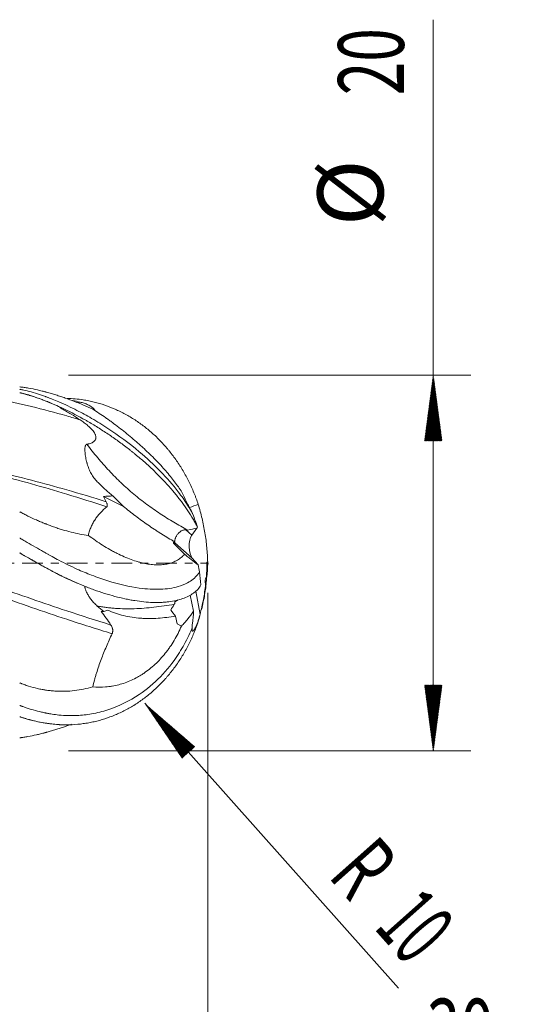
# Model space of a CAD drawing. Units: millimetres. Extents: x -64 to 117, y -62 to 29.
# Drawn here: x 90 to 117, y -23 to 29 of the extents above; entities that cross this region are included whole.
import ezdxf

# ---------------------------------------------------------------- set-up
doc = ezdxf.new("R2010")
doc.units = ezdxf.units.MM
doc.linetypes.add('CENTER', pattern=[47.5, 22, -8.5, 8.5, -8.5])
for name, color, linetype in [('1', 4, 'Continuous'), ('2', 7, 'Continuous'), ('SK2', 7, 'Continuous'), ('SK4', 2, 'CENTER')]:
    doc.layers.add(name, color=color, linetype=linetype)
doc.styles.add('iso_b_vert', font='simplex.shx')
doc.dimstyles.get("Standard").update_dxf_attribs({"dimtxt": 0.18, "dimasz": 0.18, "dimexe": 0.18, "dimexo": 0.0625, "dimgap": 0.09, "dimtad": 1, "dimzin": 0, "dimdsep": 52, "dimtxsty": 'Standard', "dimcen": 0.09, "dimadec": 0, "dimazin": 0, "dimtfac": 1, "dimtdec": 4, "dimtofl": 0, "dimtmove": 0, "dimatfit": 3, "dimfxl": 1, "dimtolj": 1, "dimtzin": 0, "dimarcsym": 0})

# ---------------------------------------------------------------- blocks, each defined once
blk = doc.blocks.new('_U0')
at = {"layer": 'SK2', "lineweight": 13}
for p, q in [((0, -1.5875), (0, -46.234068)), ((100, -1.5875), (100, -46.234068)), ((100, -44.234068), (0, -44.234068))]:
    blk.add_line(p, q, dxfattribs=at)
at = {"layer": 'SK2', "lineweight": 18}
for points in [[(0, -44.234068), (3.499998, -43.773284), (3.500002, -44.694852)], [(100, -44.234068), (96.500002, -44.694852), (96.499998, -43.773284)]]:
    blk.add_solid(points, dxfattribs=at)
at = {"layer": 'SK2', "lineweight": 18, "insert": (47.224734, -43.201435), "char_height": 3.5, "attachment_point": 7, "line_spacing_factor": 1.084337, "style": 'iso_b_vert'}
blk.add_mtext('\\W0.6217;100', dxfattribs=at)
blk = doc.blocks.new('_U1')
at = {"layer": '2', "lineweight": 13}
for p, q in [((70, -1.5875), (70, -29.734068)), ((100, -1.5875), (100, -29.734068)), ((70, -27.734068), (115.641748, -27.734068))]:
    blk.add_line(p, q, dxfattribs=at)
at = {"layer": '2', "lineweight": 18}
for points in [[(70, -27.734068), (73.499998, -27.273284), (73.500002, -28.194852)], [(100, -27.734068), (96.500002, -28.194852), (96.499998, -27.273284)]]:
    blk.add_solid(points, dxfattribs=at)
at = {"layer": '2', "lineweight": 18, "insert": (111.646316, -26.701435), "char_height": 3.5, "attachment_point": 7, "line_spacing_factor": 1.084337, "style": 'iso_b_vert'}
blk.add_mtext('\\W0.6740;30', dxfattribs=at)

msp = doc.modelspace()

# ---------------------------------------------------------------- hatches: boundary and pattern name
at = {"layer": '2', "lineweight": 13}
h = msp.add_hatch(dxfattribs=at)
h.set_pattern_fill('ANSI31', color=256, scale=0.0062, style=0)
h.paths.add_polyline_path([(112, 10), (112.461, 6.5), (111.539, 6.5)])
h = msp.add_hatch(dxfattribs=at)
h.set_pattern_fill('ANSI31', color=256, scale=0.0062, style=0)
h.paths.add_polyline_path([(112, -10), (111.539, -6.5), (112.461, -6.5)])
at = {"layer": 'SK2', "lineweight": 13}
h = msp.add_hatch(dxfattribs=at)
h.set_pattern_fill('ANSI31', color=256, scale=0.0062, style=0)
h.paths.add_polyline_path([(96.648, -7.47), (99.319, -9.779), (98.63, -10.391)])

# ---------------------------------------------------------------- linework, layer by layer
at = {"layer": '1', "lineweight": 18}
for p, q in [((95.516, 3.016), (94.453, 3.547)), ((99.428, 1.854), (99.155, 1.478)), ((98.183, 1.051), (98.157, 1.179)), ((98.183, 1.051), (98.768, 0.466)), ((99.181, 0.253), (99.489, -0.1)), ((99.999, 0.042), (99.96, 0.043)), ((99.999, -0.041), (99.979, -0.042)), ((99.889, -1.136), (99.884, -1.119)), ((99.064, -1.715), (99.253, -2.562)), ((98.369, -3.232), (98.288, -2.822)), ((98.369, -3.232), (98.604, -3.361))]:
    msp.add_line(p, q, dxfattribs=at)
at = {"layer": '1', "lineweight": 13}
for p, q in [((98.837, 1.759), (99.155, 1.478)), ((99.181, 0.253), (98.257, 1.067)), ((99.373, -1.499), (99.592, -2.735)), ((99.895, -1.113), (99.884, -1.119)), ((98.427, -1.965), (98.257, -2.063))]:
    msp.add_line(p, q, dxfattribs=at)
at = {"layer": '1', "lineweight": 18}
for centre, major_axis, ratio, start_param, end_param in [((99.315, 0.878), (0.005, -0.699), 0.436777, -2.606588, -0.46856), ((100.568, -0.802), (0.624, 0.443), 0.729272, 2.238851, 2.891535)]:
    msp.add_ellipse(centre, major_axis=major_axis, ratio=ratio, start_param=start_param, end_param=end_param, dxfattribs=at)
at = {"layer": '1', "lineweight": 13}
for points, knots in [([(93.213, 7.621), (92.975, 7.694), (91.488, 8.139), (88.75, 8.797), (85, 9.292), (81.25, 9.347), (78.17, 9.039), (76.341, 8.704), (75.761, 8.584)], [0, 0, 0, 0, 0.040841, 0.255721, 0.4706, 0.68548, 0.90036, 1, 1, 1, 1]), ([(93.577, 6.324), (93.764, 6.08), (93.954, 5.84), (94.346, 5.371), (94.547, 5.141), (94.858, 4.805), (94.964, 4.695), (95.125, 4.532), (95.179, 4.478), (95.288, 4.371), (95.453, 4.212), (95.619, 4.059), (95.843, 3.86), (95.955, 3.763), (96.296, 3.478), (96.526, 3.296), (96.993, 2.95), (97.229, 2.784), (97.708, 2.467), (97.951, 2.317), (98.441, 2.027), (98.689, 1.889), (98.938, 1.756)], [0, 0, 0, 0, 0.125, 0.125, 0.25, 0.25, 0.3125, 0.3125, 0.34375, 0.34375, 0.375, 0.4375, 0.4375, 0.5, 0.5, 0.625, 0.625, 0.75, 0.75, 0.875, 0.875, 1, 1, 1, 1]), ([(85.111, 5.594), (86.324, 5.391), (88.787, 4.896), (91.95, 4.068), (93.9, 3.483), (94.601, 3.266)], [0, 0, 0, 0, 0.383453, 0.778636, 1, 1, 1, 1]), ([(70, 4.868), (72.5, 4.293), (76.25, 3.192), (81.25, 1.471), (85, 0.108), (88.75, -1.257), (92.034, -2.403), (94.068, -3.059), (94.852, -3.302)], [0, 0, 0, 0, 0.301787, 0.452681, 0.603574, 0.754468, 0.905361, 1, 1, 1, 1]), ([(94.629, 2.992), (93.919, 3.225), (91.96, 3.846), (89.291, 4.598), (87.331, 5.058), (86.622, 5.211)], [0, 0, 0, 0, 0.265894, 0.734251, 1, 1, 1, 1]), ([(94.915, -3.764), (94.11, -3.52), (92.055, -2.866), (88.75, -1.71), (85, -0.322), (81.25, 1.084), (76.25, 2.888), (72.5, 4.073), (70, 4.709)], [0, 0, 0, 0, 0.096935, 0.247446, 0.397957, 0.548467, 0.698978, 1, 1, 1, 1]), ([(98.222, -2.199), (98.04, -2.231), (97.858, -2.261), (97.498, -2.313), (97.319, -2.336), (96.965, -2.375), (96.789, -2.392), (96.44, -2.418), (96.268, -2.427), (95.925, -2.438), (95.756, -2.439), (95.419, -2.433), (95.252, -2.426), (95.005, -2.408), (94.881, -2.397), (94.759, -2.384), (94.678, -2.374), (94.637, -2.369), (94.517, -2.354), (94.437, -2.342), (94.279, -2.317), (94.201, -2.304), (94.124, -2.29)], [0, 0, 0, 0, 0.125, 0.125, 0.25, 0.25, 0.375, 0.375, 0.5, 0.5, 0.625, 0.625, 0.75, 0.75, 0.8125, 0.84375, 0.84375, 0.875, 0.875, 0.9375, 0.9375, 1, 1, 1, 1])]:
    msp.add_open_spline(points, degree=3, knots=knots, dxfattribs=at)
at = {"layer": '1', "lineweight": 18}
for points, knots in [([(90, 9.377), (90.02, 9.375), (90.039, 9.373), (90.078, 9.368), (90.098, 9.366), (90.156, 9.359), (90.195, 9.354), (90.313, 9.337), (90.391, 9.325), (90.628, 9.284), (90.787, 9.252), (90.987, 9.207), (91.027, 9.197), (91.108, 9.178), (91.168, 9.163), (91.229, 9.148), (91.269, 9.138), (91.289, 9.133), (91.33, 9.122), (91.35, 9.117), (91.373, 9.11), (91.375, 9.109), (91.379, 9.108), (91.382, 9.108), (91.384, 9.107), (91.391, 9.105), (91.406, 9.102), (91.421, 9.098), (91.472, 9.084), (91.512, 9.073), (91.594, 9.049), (91.635, 9.038), (91.758, 9.001), (91.84, 8.976), (91.964, 8.937), (92.005, 8.924), (92.088, 8.897), (92.13, 8.884), (92.254, 8.842), (92.337, 8.814), (92.584, 8.727), (92.748, 8.666), (93.239, 8.476), (93.562, 8.339), (93.884, 8.193)], [0, 0, 0, 0, 0.015625, 0.015625, 0.03125, 0.03125, 0.0625, 0.0625, 0.125, 0.125, 0.25, 0.25, 0.28125, 0.28125, 0.3125, 0.328125, 0.328125, 0.34375, 0.34375, 0.359375, 0.359375, 0.361328, 0.361328, 0.362305, 0.363281, 0.363281, 0.367188, 0.375, 0.375, 0.40625, 0.40625, 0.4375, 0.4375, 0.5, 0.5, 0.53125, 0.53125, 0.5625, 0.5625, 0.625, 0.625, 0.75, 0.75, 1, 1, 1, 1]), ([(90, 9.251), (90.006, 9.25), (90.024, 9.246), (90.059, 9.239), (90.107, 9.229), (90.183, 9.214), (90.539, 9.135), (90.941, 9.016), (91.318, 8.883), (91.428, 8.843), (91.474, 8.826), (91.501, 8.816), (91.508, 8.814), (91.535, 8.803), (91.607, 8.776), (91.799, 8.7), (92.291, 8.496), (92.995, 8.163), (93.862, 7.69), (94.993, 6.992), (96.252, 6.058), (97.498, 4.902), (98.341, 3.939), (98.885, 3.17), (99.124, 2.769), (99.212, 2.607)], [0, 0, 0, 0, 0.001698, 0.004879, 0.009341, 0.014607, 0.025322, 0.105068, 0.123939, 0.129528, 0.135463, 0.136601, 0.136967, 0.13734, 0.144171, 0.156747, 0.190169, 0.280344, 0.355455, 0.440429, 0.614643, 0.744591, 0.869429, 0.947873, 1, 1, 1, 1]), ([(92.091, 8.322), (91.917, 8.403), (91.742, 8.479), (91.394, 8.623), (91.22, 8.691), (90.872, 8.817), (90.698, 8.875), (90.437, 8.954), (90.35, 8.979), (90.219, 9.014), (90.175, 9.025), (90.087, 9.047), (90.044, 9.058), (90, 9.068)], [0, 0, 0, 0, 0.25, 0.25, 0.5, 0.5, 0.75, 0.75, 0.875, 0.875, 0.9375, 0.9375, 1, 1, 1, 1]), ([(90, 9.068), (90.006, 9.067), (90.025, 9.062), (90.06, 9.053), (90.109, 9.042), (90.187, 9.022), (90.553, 8.926), (90.968, 8.788), (91.358, 8.636), (91.472, 8.591), (91.52, 8.571), (91.547, 8.56), (91.554, 8.557), (91.584, 8.545), (91.66, 8.513), (91.86, 8.428), (92.032, 8.352), (92.155, 8.295)], [0, 0, 0, 0, 0.008979, 0.025804, 0.049398, 0.077247, 0.133906, 0.555619, 0.655415, 0.684967, 0.716356, 0.72237, 0.724305, 0.726278, 0.762403, 0.828908, 1, 1, 1, 1]), ([(99.496, 3.123), (99.461, 3.228), (99.425, 3.332), (99.367, 3.488), (99.347, 3.539), (99.307, 3.642), (99.286, 3.693), (99.181, 3.948), (99.091, 4.146), (98.898, 4.534), (98.796, 4.723), (98.578, 5.091), (98.464, 5.271), (98.222, 5.621), (98.094, 5.791), (97.927, 5.998), (97.893, 6.039), (97.825, 6.12), (97.722, 6.241), (97.616, 6.357), (97.402, 6.585), (97.254, 6.73), (96.95, 7.007), (96.793, 7.138), (96.471, 7.388), (96.305, 7.506), (96.05, 7.672), (95.964, 7.726), (95.789, 7.83), (95.701, 7.88), (95.435, 8.024), (95.256, 8.111), (94.893, 8.27), (94.709, 8.342), (94.336, 8.468), (94.148, 8.524), (93.862, 8.594), (93.718, 8.626), (93.573, 8.654), (93.475, 8.671), (93.427, 8.679), (93.091, 8.731), (92.804, 8.757), (92.517, 8.764)], [0, 0, 0, 0, 0.032322, 0.032322, 0.048483, 0.048483, 0.064644, 0.064644, 0.129289, 0.129289, 0.193933, 0.193933, 0.258578, 0.258578, 0.323222, 0.323222, 0.339383, 0.339383, 0.355544, 0.387866, 0.387866, 0.452511, 0.452511, 0.517155, 0.517155, 0.581799, 0.581799, 0.614122, 0.614122, 0.646444, 0.646444, 0.711088, 0.711088, 0.775733, 0.775733, 0.840377, 0.840377, 0.872699, 0.88886, 0.88886, 0.905021, 0.905021, 1, 1, 1, 1]), ([(93.213, 8.567), (93.285, 8.55), (93.357, 8.529), (93.462, 8.493), (93.496, 8.481), (93.565, 8.453), (93.598, 8.438), (93.664, 8.407), (93.696, 8.39), (93.759, 8.354), (93.789, 8.334), (93.833, 8.303), (93.847, 8.292), (93.875, 8.269), (93.889, 8.257), (93.929, 8.22), (93.953, 8.193), (93.985, 8.149), (93.995, 8.134), (94.005, 8.117), (94.006, 8.116), (94.006, 8.115)], [0, 0, 0, 0, 0.23435, 0.23435, 0.351525, 0.351525, 0.4687, 0.4687, 0.585875, 0.585875, 0.703049, 0.703049, 0.761637, 0.761637, 0.820224, 0.820224, 0.937399, 0.937399, 0.995987, 0.995987, 1, 1, 1, 1]), ([(92.244, 8.213), (92.231, 8.221), (92.218, 8.229), (92.191, 8.246), (92.179, 8.255), (92.141, 8.283), (92.116, 8.302), (92.091, 8.322)], [0, 0, 0, 0, 0.25, 0.25, 0.5, 0.5, 1, 1, 1, 1]), ([(99.458, 1.903), (99.422, 1.974), (99.385, 2.047), (99.306, 2.192), (99.265, 2.265), (99.138, 2.484), (99.047, 2.63), (98.852, 2.924), (98.749, 3.072), (98.53, 3.367), (98.415, 3.515), (98.233, 3.738), (98.14, 3.85), (98.043, 3.962), (97.978, 4.036), (97.945, 4.074), (97.777, 4.26), (97.639, 4.408), (97.354, 4.701), (97.207, 4.846), (96.904, 5.133), (96.749, 5.275), (96.429, 5.556), (96.264, 5.695), (96.053, 5.868), (96.01, 5.902), (95.925, 5.97), (95.882, 6.005), (95.752, 6.107), (95.665, 6.174), (95.401, 6.373), (95.224, 6.503), (94.864, 6.756), (94.682, 6.879), (94.313, 7.119), (94.127, 7.236), (93.843, 7.407), (93.701, 7.491), (93.557, 7.574), (93.461, 7.628), (93.413, 7.656), (92.979, 7.897), (92.593, 8.094), (92.205, 8.273)], [0, 0, 0, 0, 0.03125, 0.03125, 0.0625, 0.0625, 0.125, 0.125, 0.1875, 0.1875, 0.25, 0.25, 0.28125, 0.296875, 0.296875, 0.3125, 0.3125, 0.375, 0.375, 0.4375, 0.4375, 0.5, 0.5, 0.5625, 0.5625, 0.578125, 0.578125, 0.59375, 0.59375, 0.625, 0.625, 0.6875, 0.6875, 0.75, 0.75, 0.8125, 0.8125, 0.84375, 0.859375, 0.859375, 0.875, 0.875, 1, 1, 1, 1]), ([(92.244, 8.213), (92.326, 8.167), (92.408, 8.121), (92.57, 8.025), (92.651, 7.976), (92.893, 7.827), (93.053, 7.725), (93.213, 7.621)], [0, 0, 0, 0, 0.25, 0.25, 0.5, 0.5, 1, 1, 1, 1]), ([(93.884, 8.193), (94.112, 8.049), (94.343, 7.895), (94.635, 7.691), (94.693, 7.65), (94.81, 7.566), (94.869, 7.523), (95.045, 7.394), (95.161, 7.307), (95.506, 7.041), (95.733, 6.859), (96.068, 6.576), (96.178, 6.481), (96.343, 6.336), (96.397, 6.287), (96.506, 6.188), (96.56, 6.139), (96.719, 5.991), (96.823, 5.893), (97.025, 5.695), (97.223, 5.498), (97.41, 5.3), (97.593, 5.103), (97.682, 5.004), (97.94, 4.707), (98.097, 4.514), (98.382, 4.139), (98.51, 3.956), (98.624, 3.778)], [0, 0, 0, 0, 0.125, 0.125, 0.15625, 0.15625, 0.1875, 0.1875, 0.25, 0.25, 0.375, 0.375, 0.4375, 0.4375, 0.46875, 0.46875, 0.5, 0.5, 0.5625, 0.5625, 0.625, 0.6875, 0.6875, 0.75, 0.75, 0.875, 0.875, 1, 1, 1, 1]), ([(93.213, 7.621), (93.285, 7.573), (93.357, 7.524), (93.462, 7.447), (93.496, 7.421), (93.565, 7.367), (93.598, 7.339), (93.664, 7.283), (93.696, 7.254), (93.759, 7.194), (93.789, 7.164), (93.833, 7.116), (93.847, 7.1), (93.875, 7.068), (93.889, 7.051), (93.929, 7), (93.953, 6.965), (93.985, 6.911), (93.995, 6.892), (94.013, 6.855), (94.021, 6.836), (94.035, 6.798), (94.041, 6.779), (94.047, 6.75), (94.049, 6.741), (94.051, 6.721), (94.054, 6.692), (94.053, 6.664), (94.049, 6.637), (94.047, 6.628), (94.043, 6.61), (94.035, 6.584), (94.023, 6.56), (94.009, 6.537), (94.003, 6.529), (93.993, 6.515), (93.987, 6.508), (93.969, 6.488), (93.956, 6.476), (93.928, 6.453), (93.913, 6.442), (93.866, 6.413), (93.833, 6.397), (93.764, 6.369), (93.728, 6.357), (93.672, 6.343), (93.653, 6.339), (93.615, 6.331), (93.596, 6.327), (93.577, 6.324)], [0, 0, 0, 0, 0.125, 0.125, 0.1875, 0.1875, 0.25, 0.25, 0.3125, 0.3125, 0.375, 0.375, 0.40625, 0.40625, 0.4375, 0.4375, 0.5, 0.5, 0.53125, 0.53125, 0.5625, 0.5625, 0.59375, 0.59375, 0.609375, 0.609375, 0.625, 0.65625, 0.65625, 0.671875, 0.671875, 0.6875, 0.71875, 0.71875, 0.734375, 0.734375, 0.75, 0.75, 0.78125, 0.78125, 0.8125, 0.8125, 0.875, 0.875, 0.9375, 0.9375, 0.96875, 0.96875, 1, 1, 1, 1]), ([(94.124, 4.33), (94.06, 4.394), (94.001, 4.462), (93.894, 4.607), (93.845, 4.683), (93.757, 4.844), (93.718, 4.927), (93.649, 5.098), (93.619, 5.185), (93.586, 5.297), (93.58, 5.32), (93.567, 5.365), (93.562, 5.388), (93.545, 5.457), (93.534, 5.503), (93.516, 5.595), (93.508, 5.641), (93.493, 5.734), (93.487, 5.78), (93.479, 5.85), (93.477, 5.873), (93.473, 5.92), (93.471, 5.944), (93.469, 5.99), (93.468, 6.013), (93.468, 6.06), (93.468, 6.083), (93.471, 6.129), (93.473, 6.151), (93.478, 6.185), (93.48, 6.196), (93.485, 6.218), (93.488, 6.228), (93.496, 6.249), (93.5, 6.259), (93.51, 6.278), (93.516, 6.287), (93.527, 6.298), (93.53, 6.302), (93.539, 6.308), (93.543, 6.311), (93.552, 6.316), (93.557, 6.318), (93.567, 6.322), (93.572, 6.323), (93.577, 6.324)], [0, 0, 0, 0, 0.125, 0.125, 0.25, 0.25, 0.375, 0.375, 0.5, 0.5, 0.53125, 0.53125, 0.5625, 0.5625, 0.625, 0.625, 0.6875, 0.6875, 0.75, 0.75, 0.78125, 0.78125, 0.8125, 0.8125, 0.84375, 0.84375, 0.875, 0.875, 0.90625, 0.90625, 0.921875, 0.921875, 0.9375, 0.9375, 0.953125, 0.953125, 0.96875, 0.96875, 0.976562, 0.976562, 0.984375, 0.984375, 0.992187, 0.992187, 1, 1, 1, 1]), ([(94.124, 4.33), (94.257, 4.197), (94.393, 4.067), (94.668, 3.813), (94.808, 3.69), (94.951, 3.568)], [0, 0, 0, 0, 0.5, 0.5, 1, 1, 1, 1]), ([(98.624, 3.778), (98.72, 3.58), (98.817, 3.383), (99.004, 3.01), (99.094, 2.835), (99.185, 2.66)], [0, 0, 0, 0, 0.523937, 0.523937, 1, 1, 1, 1]), ([(94.601, 3.266), (94.614, 3.238), (94.626, 3.211), (94.641, 3.171), (94.645, 3.158), (94.652, 3.132), (94.655, 3.119), (94.659, 3.095), (94.66, 3.083), (94.66, 3.066), (94.659, 3.06), (94.658, 3.05), (94.657, 3.044), (94.652, 3.02), (94.643, 3.004), (94.629, 2.992)], [0, 0, 0, 0, 0.25, 0.25, 0.375, 0.375, 0.5, 0.5, 0.625, 0.625, 0.6875, 0.6875, 0.75, 0.75, 1, 1, 1, 1]), ([(90, 2.727), (90.018, 2.718), (90.037, 2.708), (90.073, 2.689), (90.091, 2.679), (90.146, 2.65), (90.183, 2.631), (90.293, 2.575), (90.366, 2.538), (90.588, 2.429), (90.737, 2.359), (90.962, 2.258), (91.037, 2.226), (91.151, 2.178), (91.189, 2.162), (91.265, 2.13), (91.303, 2.114), (91.351, 2.096), (91.36, 2.092), (91.372, 2.087), (91.375, 2.087), (91.379, 2.085), (91.382, 2.084), (91.389, 2.081), (91.413, 2.071), (91.436, 2.061), (91.494, 2.039), (91.532, 2.024), (91.648, 1.981), (91.725, 1.953), (91.841, 1.912), (91.88, 1.898), (91.958, 1.871), (91.997, 1.858), (92.115, 1.82), (92.193, 1.795), (92.426, 1.725), (92.581, 1.682), (93.043, 1.568), (93.349, 1.51), (93.652, 1.472)], [0, 0, 0, 0, 0.015625, 0.015625, 0.03125, 0.03125, 0.0625, 0.0625, 0.125, 0.125, 0.25, 0.25, 0.3125, 0.3125, 0.34375, 0.34375, 0.375, 0.375, 0.382812, 0.382812, 0.384766, 0.384766, 0.386719, 0.386719, 0.390625, 0.40625, 0.40625, 0.4375, 0.4375, 0.5, 0.5, 0.53125, 0.53125, 0.5625, 0.5625, 0.625, 0.625, 0.75, 0.75, 1, 1, 1, 1]), ([(94.629, 2.992), (94.516, 2.894), (94.408, 2.792), (94.256, 2.628), (94.207, 2.572), (94.136, 2.484), (94.113, 2.455), (94.068, 2.394), (94.046, 2.364), (93.982, 2.271), (93.942, 2.206), (93.867, 2.073), (93.832, 2.005), (93.784, 1.897), (93.769, 1.861), (93.74, 1.786), (93.727, 1.748), (93.69, 1.633), (93.669, 1.554), (93.652, 1.472)], [0, 0, 0, 0, 0.25, 0.25, 0.375, 0.375, 0.4375, 0.4375, 0.5, 0.5, 0.625, 0.625, 0.75, 0.75, 0.8125, 0.8125, 0.875, 0.875, 1, 1, 1, 1]), ([(95.516, 3.016), (95.728, 2.84), (95.942, 2.67), (96.375, 2.341), (96.594, 2.182), (96.925, 1.953), (97.036, 1.878), (97.204, 1.767), (97.26, 1.731), (97.372, 1.658), (97.428, 1.623), (97.708, 1.445), (97.933, 1.31), (98.157, 1.179)], [0, 0, 0, 0, 0.25, 0.25, 0.5, 0.5, 0.625, 0.625, 0.6875, 0.6875, 0.75, 0.75, 1, 1, 1, 1]), ([(99.999, 0.042), (99.992, 0.304), (99.977, 0.564), (99.929, 1.083), (99.896, 1.342), (99.832, 1.729), (99.809, 1.857), (99.758, 2.113), (99.731, 2.241), (99.641, 2.621), (99.573, 2.873), (99.496, 3.123)], [0, 0, 0, 0, 0.25, 0.25, 0.5, 0.5, 0.625, 0.625, 0.75, 0.75, 1, 1, 1, 1]), ([(98.257, 1.067), (98.255, 1.07), (98.254, 1.073), (98.251, 1.081), (98.249, 1.085), (98.246, 1.099), (98.244, 1.11), (98.241, 1.135), (98.241, 1.149), (98.243, 1.18), (98.244, 1.196), (98.25, 1.231), (98.255, 1.249), (98.263, 1.277), (98.266, 1.287), (98.272, 1.306), (98.276, 1.316), (98.288, 1.346), (98.296, 1.366), (98.312, 1.397), (98.317, 1.407), (98.329, 1.428), (98.335, 1.438), (98.366, 1.49), (98.396, 1.531), (98.439, 1.579), (98.447, 1.589), (98.466, 1.607), (98.475, 1.616), (98.503, 1.643), (98.523, 1.659), (98.555, 1.682), (98.565, 1.689), (98.587, 1.703), (98.599, 1.71), (98.633, 1.728), (98.657, 1.738), (98.694, 1.75), (98.707, 1.753), (98.733, 1.758), (98.746, 1.76), (98.772, 1.762), (98.785, 1.763), (98.811, 1.762), (98.824, 1.761), (98.837, 1.759)], [0, 0, 0, 0, 0.03125, 0.03125, 0.0625, 0.0625, 0.125, 0.125, 0.1875, 0.1875, 0.25, 0.25, 0.3125, 0.3125, 0.34375, 0.34375, 0.375, 0.375, 0.4375, 0.4375, 0.46875, 0.46875, 0.5, 0.5, 0.625, 0.625, 0.65625, 0.65625, 0.6875, 0.6875, 0.75, 0.75, 0.78125, 0.78125, 0.8125, 0.8125, 0.875, 0.875, 0.90625, 0.90625, 0.9375, 0.9375, 0.96875, 0.96875, 1, 1, 1, 1]), ([(98.938, 1.756), (98.93, 1.754), (98.921, 1.753), (98.904, 1.753), (98.896, 1.753), (98.87, 1.755), (98.853, 1.756), (98.837, 1.759)], [0, 0, 0, 0, 0.25, 0.25, 0.5, 0.5, 1, 1, 1, 1]), ([(90, 1.327), (90.006, 1.323), (90.024, 1.313), (90.059, 1.293), (90.107, 1.265), (90.183, 1.221), (90.539, 1.015), (90.941, 0.783), (91.318, 0.57), (91.428, 0.509), (91.474, 0.483), (91.501, 0.468), (91.508, 0.464), (91.535, 0.448), (91.607, 0.407), (91.799, 0.3), (92.291, 0.034), (92.995, -0.309), (93.862, -0.671), (94.993, -1.068), (96.252, -1.359), (97.498, -1.432), (98.341, -1.309), (99.005, -1.044), (99.365, -0.759), (99.537, -0.525), (99.568, -0.478)], [0, 0, 0, 0, 0.00157, 0.004512, 0.008638, 0.013508, 0.023415, 0.097159, 0.114609, 0.119777, 0.125266, 0.126318, 0.126656, 0.127001, 0.133318, 0.144947, 0.175854, 0.25924, 0.328697, 0.407274, 0.568374, 0.68854, 0.80398, 0.876519, 0.976521, 1, 1, 1, 1]), ([(93.652, 1.472), (93.777, 1.377), (93.903, 1.286), (94.155, 1.11), (94.282, 1.026), (94.537, 0.865), (94.665, 0.788), (94.826, 0.696), (94.859, 0.678), (94.923, 0.643), (95.019, 0.591), (95.115, 0.541), (95.306, 0.445), (95.432, 0.386), (95.682, 0.278), (95.93, 0.179), (96.173, 0.1), (96.323, 0.057), (96.353, 0.049), (96.413, 0.033), (96.443, 0.025), (96.533, 0.003), (96.591, -0.01), (96.766, -0.046), (96.879, -0.064), (97.099, -0.089), (97.313, -0.104), (97.515, -0.096), (97.662, -0.081), (97.71, -0.075), (97.805, -0.06), (97.852, -0.051), (97.987, -0.019), (98.073, 0.007), (98.236, 0.07), (98.313, 0.107), (98.459, 0.192), (98.527, 0.239), (98.607, 0.305), (98.622, 0.319), (98.653, 0.347), (98.668, 0.361), (98.713, 0.404), (98.741, 0.435), (98.768, 0.466)], [0, 0, 0, 0, 0.0625, 0.0625, 0.125, 0.125, 0.1875, 0.1875, 0.203125, 0.203125, 0.21875, 0.25, 0.25, 0.3125, 0.3125, 0.375, 0.4375, 0.4375, 0.453125, 0.453125, 0.46875, 0.46875, 0.5, 0.5, 0.5625, 0.5625, 0.625, 0.6875, 0.6875, 0.71875, 0.71875, 0.75, 0.75, 0.8125, 0.8125, 0.875, 0.875, 0.9375, 0.9375, 0.953125, 0.953125, 0.96875, 0.96875, 1, 1, 1, 1]), ([(98.257, 1.067), (98.258, 1.065), (98.258, 1.064), (98.258, 1.062), (98.258, 1.062), (98.256, 1.062), (98.253, 1.063), (98.246, 1.067), (98.242, 1.07), (98.233, 1.076), (98.228, 1.08), (98.222, 1.084)], [0, 0, 0, 0, 0.125, 0.125, 0.25, 0.25, 0.5, 0.5, 0.75, 0.75, 1, 1, 1, 1]), ([(92.091, -0.628), (91.917, -0.536), (91.743, -0.443), (91.394, -0.253), (91.22, -0.157), (90.872, 0.038), (90.698, 0.136), (90.437, 0.286), (90.35, 0.336), (90.219, 0.411), (90.175, 0.436), (90.087, 0.487), (90.044, 0.512), (90, 0.537)], [0, 0, 0, 0, 0.25, 0.25, 0.5, 0.5, 0.75, 0.75, 0.875, 0.875, 0.9375, 0.9375, 1, 1, 1, 1]), ([(90, 0.537), (90.006, 0.533), (90.025, 0.523), (90.06, 0.502), (90.109, 0.474), (90.187, 0.429), (90.553, 0.219), (90.968, -0.017), (91.358, -0.233), (91.472, -0.296), (91.52, -0.322), (91.547, -0.337), (91.554, -0.341), (91.584, -0.357), (91.66, -0.398), (91.86, -0.505), (92.032, -0.593), (92.155, -0.654)], [0, 0, 0, 0, 0.008978, 0.025803, 0.049395, 0.077243, 0.133899, 0.555589, 0.655379, 0.68493, 0.716317, 0.722331, 0.724265, 0.726238, 0.762361, 0.828862, 1, 1, 1, 1]), ([(98.768, 0.466), (98.833, 0.414), (98.896, 0.363), (99.021, 0.264), (99.082, 0.215), (99.202, 0.121), (99.261, 0.075), (99.377, -0.014), (99.434, -0.058), (99.489, -0.1)], [0, 0, 0, 0, 0.25, 0.25, 0.5, 0.5, 0.75, 0.75, 1, 1, 1, 1]), ([(92.244, -0.698), (92.231, -0.691), (92.218, -0.685), (92.191, -0.672), (92.179, -0.667), (92.141, -0.649), (92.116, -0.638), (92.091, -0.628)], [0, 0, 0, 0, 0.25, 0.25, 0.5, 0.5, 1, 1, 1, 1]), ([(99.478, -1.406), (99.442, -1.441), (99.405, -1.475), (99.347, -1.524), (99.327, -1.54), (99.286, -1.571), (99.265, -1.587), (99.16, -1.661), (99.069, -1.716), (98.876, -1.814), (98.773, -1.857), (98.555, -1.934), (98.44, -1.968), (98.197, -2.024), (98.07, -2.046), (97.903, -2.068), (97.869, -2.072), (97.801, -2.079), (97.698, -2.089), (97.592, -2.095), (97.378, -2.104), (97.231, -2.105), (96.927, -2.095), (96.771, -2.084), (96.45, -2.052), (96.285, -2.031), (96.073, -1.997), (96.03, -1.99), (95.944, -1.975), (95.901, -1.967), (95.771, -1.942), (95.683, -1.925), (95.419, -1.868), (95.24, -1.824), (94.878, -1.728), (94.695, -1.675), (94.325, -1.558), (94.137, -1.494), (93.853, -1.391), (93.709, -1.338), (93.565, -1.281), (93.468, -1.243), (93.42, -1.224), (92.984, -1.046), (92.595, -0.87), (92.205, -0.678)], [0, 0, 0, 0, 0.03125, 0.03125, 0.046875, 0.046875, 0.0625, 0.0625, 0.125, 0.125, 0.1875, 0.1875, 0.25, 0.25, 0.3125, 0.3125, 0.328125, 0.328125, 0.34375, 0.375, 0.375, 0.4375, 0.4375, 0.5, 0.5, 0.5625, 0.5625, 0.578125, 0.578125, 0.59375, 0.59375, 0.625, 0.625, 0.6875, 0.6875, 0.75, 0.75, 0.8125, 0.8125, 0.84375, 0.859375, 0.859375, 0.875, 0.875, 1, 1, 1, 1]), ([(92.244, -0.698), (92.326, -0.738), (92.408, -0.777), (92.57, -0.854), (92.651, -0.891), (92.827, -0.972), (92.922, -1.014), (93.017, -1.055)], [0, 0, 0, 0, 0.313892, 0.313892, 0.627784, 0.627784, 1, 1, 1, 1]), ([(99.928, -0.72), (99.93, -0.732), (99.932, -0.746), (99.935, -0.777), (99.936, -0.793), (99.936, -0.819), (99.936, -0.828), (99.936, -0.846), (99.936, -0.855), (99.934, -0.882), (99.933, -0.9), (99.929, -0.936), (99.926, -0.953), (99.921, -0.987), (99.918, -1.004), (99.909, -1.053), (99.902, -1.083), (99.895, -1.113)], [0, 0, 0, 0, 0.125, 0.125, 0.25, 0.25, 0.3125, 0.3125, 0.375, 0.375, 0.5, 0.5, 0.625, 0.625, 0.75, 0.75, 1, 1, 1, 1]), ([(94.124, -2.29), (94.06, -2.235), (94.001, -2.179), (93.894, -2.065), (93.845, -2.007), (93.757, -1.891), (93.718, -1.834), (93.649, -1.723), (93.619, -1.67), (93.586, -1.607), (93.58, -1.594), (93.567, -1.569), (93.562, -1.557), (93.545, -1.521), (93.534, -1.498), (93.516, -1.454), (93.508, -1.433), (93.493, -1.393), (93.487, -1.374), (93.479, -1.347), (93.477, -1.339), (93.473, -1.322), (93.471, -1.314), (93.469, -1.299), (93.468, -1.292), (93.468, -1.279), (93.468, -1.273), (93.471, -1.261), (93.473, -1.256), (93.478, -1.25), (93.48, -1.249), (93.482, -1.247)], [0, 0, 0, 0, 0.13572, 0.13572, 0.271439, 0.271439, 0.407159, 0.407159, 0.542879, 0.542879, 0.576809, 0.576809, 0.610738, 0.610738, 0.678598, 0.678598, 0.746458, 0.746458, 0.814318, 0.814318, 0.848248, 0.848248, 0.882178, 0.882178, 0.916108, 0.916108, 0.950038, 0.950038, 0.983968, 0.983968, 1, 1, 1, 1]), ([(99.592, -2.735), (99.66, -2.472), (99.719, -2.208), (99.794, -1.807), (99.816, -1.673), (99.856, -1.405), (99.874, -1.271), (99.889, -1.136)], [0, 0, 0, 0, 0.5, 0.5, 0.75, 0.75, 1, 1, 1, 1]), ([(99.924, -1.094), (99.904, -1.262), (99.881, -1.428), (99.833, -1.724), (99.81, -1.852), (99.759, -2.107), (99.731, -2.234), (99.693, -2.397), (99.684, -2.433), (99.675, -2.469)], [0, 0, 0, 0, 0.36163, 0.36163, 0.640989, 0.640989, 0.920347, 0.920347, 1, 1, 1, 1]), ([(98.257, -2.063), (98.258, -2.07), (98.258, -2.077), (98.258, -2.09), (98.258, -2.097), (98.256, -2.109), (98.255, -2.115), (98.253, -2.127), (98.251, -2.133), (98.246, -2.15), (98.242, -2.16), (98.233, -2.18), (98.228, -2.19), (98.222, -2.199)], [0, 0, 0, 0, 0.125, 0.125, 0.25, 0.25, 0.375, 0.375, 0.5, 0.5, 0.75, 0.75, 1, 1, 1, 1]), ([(94.33, -2.583), (94.423, -2.695), (94.514, -2.81), (94.688, -3.049), (94.772, -3.172), (94.852, -3.302)], [0, 0, 0, 0, 0.5, 0.5, 1, 1, 1, 1]), ([(94.664, -2.503), (94.946, -2.628), (95.235, -2.725), (95.824, -2.869), (96.125, -2.916), (96.508, -2.945), (96.585, -2.95), (96.7, -2.954), (96.739, -2.955), (96.817, -2.957), (96.855, -2.957), (97.049, -2.958), (97.204, -2.952), (97.668, -2.92), (97.978, -2.879), (98.288, -2.822)], [0, 0, 0, 0, 0.25, 0.25, 0.5, 0.5, 0.5625, 0.5625, 0.59375, 0.59375, 0.625, 0.625, 0.75, 0.75, 1, 1, 1, 1]), ([(98.604, -3.361), (98.662, -3.3), (98.719, -3.237), (98.831, -3.11), (98.886, -3.044), (99.048, -2.845), (99.153, -2.706), (99.253, -2.562)], [0, 0, 0, 0, 0.25, 0.25, 0.5, 0.5, 1, 1, 1, 1]), ([(99.496, -3.114), (99.461, -3.218), (99.425, -3.322), (99.367, -3.476), (99.347, -3.527), (99.307, -3.629), (99.286, -3.68), (99.181, -3.932), (99.091, -4.129), (98.898, -4.512), (98.796, -4.699), (98.578, -5.063), (98.464, -5.241), (98.222, -5.586), (98.094, -5.753), (97.927, -5.957), (97.893, -5.997), (97.825, -6.077), (97.722, -6.195), (97.616, -6.309), (97.402, -6.533), (97.254, -6.675), (96.95, -6.946), (96.793, -7.074), (96.471, -7.317), (96.305, -7.432), (96.05, -7.593), (95.964, -7.645), (95.789, -7.746), (95.701, -7.794), (95.435, -7.933), (95.256, -8.017), (94.893, -8.168), (94.709, -8.236), (94.336, -8.356), (94.148, -8.407), (93.862, -8.472), (93.718, -8.501), (93.573, -8.526), (93.475, -8.541), (93.427, -8.548), (92.988, -8.608), (92.597, -8.626), (92.205, -8.611)], [0, 0, 0, 0, 0.03125, 0.03125, 0.046875, 0.046875, 0.0625, 0.0625, 0.125, 0.125, 0.1875, 0.1875, 0.25, 0.25, 0.3125, 0.3125, 0.328125, 0.328125, 0.34375, 0.375, 0.375, 0.4375, 0.4375, 0.5, 0.5, 0.5625, 0.5625, 0.59375, 0.59375, 0.625, 0.625, 0.6875, 0.6875, 0.75, 0.75, 0.8125, 0.8125, 0.84375, 0.859375, 0.859375, 0.875, 0.875, 1, 1, 1, 1]), ([(99.592, -2.735), (99.576, -2.797), (99.559, -2.858), (99.523, -2.979), (99.504, -3.039), (99.474, -3.127), (99.464, -3.156), (99.443, -3.214), (99.432, -3.242), (99.409, -3.299), (99.398, -3.327), (99.374, -3.38), (99.362, -3.406), (99.344, -3.444), (99.338, -3.456), (99.325, -3.481), (99.319, -3.492), (99.3, -3.527), (99.287, -3.548), (99.268, -3.575), (99.261, -3.584), (99.249, -3.599), (99.243, -3.606), (99.231, -3.618), (99.225, -3.623), (99.217, -3.628), (99.214, -3.63), (99.209, -3.632), (99.201, -3.635), (99.195, -3.634), (99.189, -3.632), (99.187, -3.63), (99.183, -3.627), (99.178, -3.622), (99.175, -3.614), (99.172, -3.604), (99.171, -3.601), (99.169, -3.593), (99.167, -3.582), (99.166, -3.568), (99.165, -3.549), (99.165, -3.538), (99.166, -3.505), (99.168, -3.482), (99.171, -3.457)], [0, 0, 0, 0, 0.125, 0.125, 0.25, 0.25, 0.3125, 0.3125, 0.375, 0.375, 0.4375, 0.4375, 0.5, 0.5, 0.53125, 0.53125, 0.5625, 0.5625, 0.625, 0.625, 0.65625, 0.65625, 0.6875, 0.6875, 0.71875, 0.71875, 0.734375, 0.734375, 0.75, 0.78125, 0.78125, 0.796875, 0.796875, 0.8125, 0.84375, 0.84375, 0.859375, 0.859375, 0.875, 0.90625, 0.90625, 0.9375, 0.9375, 1, 1, 1, 1]), ([(90, -7.584), (90.006, -7.586), (90.024, -7.593), (90.059, -7.606), (90.107, -7.623), (90.183, -7.652), (90.539, -7.778), (90.941, -7.892), (91.318, -7.973), (91.428, -7.995), (91.474, -8.004), (91.501, -8.009), (91.508, -8.01), (91.535, -8.015), (91.607, -8.029), (91.799, -8.062), (92.291, -8.126), (92.995, -8.143), (93.862, -8.045), (94.993, -7.763), (96.252, -7.151), (97.498, -6.113), (98.341, -5.068), (98.868, -4.146), (99.095, -3.643), (99.171, -3.457)], [0, 0, 0, 0, 0.001711, 0.004919, 0.009417, 0.014727, 0.025529, 0.105926, 0.124952, 0.130586, 0.13657, 0.137717, 0.138086, 0.138462, 0.145349, 0.158028, 0.191723, 0.282635, 0.35836, 0.444028, 0.619665, 0.750676, 0.876533, 0.955619, 1, 1, 1, 1]), ([(93.884, -6.593), (94.111, -6.616), (94.34, -6.619), (94.629, -6.596), (94.687, -6.59), (94.804, -6.576), (94.862, -6.568), (95.036, -6.538), (95.152, -6.513), (95.495, -6.424), (95.72, -6.343), (96.053, -6.192), (96.163, -6.136), (96.326, -6.044), (96.38, -6.013), (96.461, -5.963), (96.488, -5.946), (96.542, -5.911), (96.675, -5.823), (96.804, -5.728), (97.005, -5.568), (97.104, -5.483), (97.391, -5.215), (97.574, -5.018), (97.767, -4.776), (97.788, -4.749), (97.831, -4.694), (97.893, -4.612), (98.034, -4.415), (98.147, -4.239), (98.361, -3.878), (98.49, -3.626), (98.604, -3.361)], [0, 0, 0, 0, 0.125, 0.125, 0.15625, 0.15625, 0.1875, 0.1875, 0.25, 0.25, 0.375, 0.375, 0.4375, 0.4375, 0.46875, 0.46875, 0.484375, 0.484375, 0.5, 0.5625, 0.5625, 0.625, 0.625, 0.75, 0.75, 0.765625, 0.765625, 0.78125, 0.8125, 0.875, 0.875, 1, 1, 1, 1]), ([(94.852, -3.302), (94.872, -3.334), (94.89, -3.367), (94.912, -3.421), (94.919, -3.439), (94.928, -3.467), (94.931, -3.477), (94.936, -3.496), (94.938, -3.506), (94.945, -3.536), (94.947, -3.557), (94.949, -3.588), (94.95, -3.599), (94.949, -3.62), (94.949, -3.631), (94.946, -3.662), (94.942, -3.683), (94.934, -3.714), (94.931, -3.724), (94.924, -3.744), (94.92, -3.754), (94.915, -3.764)], [0, 0, 0, 0, 0.25, 0.25, 0.375, 0.375, 0.4375, 0.4375, 0.5, 0.5, 0.625, 0.625, 0.6875, 0.6875, 0.75, 0.75, 0.875, 0.875, 0.9375, 0.9375, 1, 1, 1, 1]), ([(99.171, -3.457), (99.172, -3.419), (99.174, -3.38), (99.18, -3.3), (99.184, -3.26), (99.189, -3.219)], [0, 0, 0, 0, 0.5, 0.5, 1, 1, 1, 1]), ([(94.915, -3.764), (94.809, -3.989), (94.707, -4.217), (94.56, -4.562), (94.512, -4.678), (94.418, -4.911), (94.373, -5.028), (94.24, -5.381), (94.158, -5.619), (94.064, -5.921), (94.046, -5.982), (94.01, -6.103), (93.993, -6.164), (93.943, -6.348), (93.912, -6.47), (93.884, -6.593)], [0, 0, 0, 0, 0.25, 0.25, 0.375, 0.375, 0.5, 0.5, 0.75, 0.75, 0.8125, 0.8125, 0.875, 0.875, 1, 1, 1, 1]), ([(90, -6.379), (90.02, -6.387), (90.039, -6.394), (90.078, -6.41), (90.098, -6.418), (90.156, -6.442), (90.195, -6.457), (90.313, -6.501), (90.391, -6.528), (90.628, -6.604), (90.787, -6.647), (90.987, -6.693), (91.027, -6.702), (91.108, -6.718), (91.148, -6.726), (91.208, -6.737), (91.229, -6.741), (91.269, -6.748), (91.289, -6.752), (91.33, -6.759), (91.35, -6.762), (91.373, -6.764), (91.375, -6.765), (91.379, -6.765), (91.382, -6.765), (91.384, -6.766), (91.391, -6.767), (91.406, -6.77), (91.421, -6.772), (91.472, -6.78), (91.512, -6.785), (91.594, -6.795), (91.635, -6.799), (91.758, -6.811), (91.84, -6.818), (91.964, -6.825), (92.005, -6.827), (92.088, -6.83), (92.13, -6.831), (92.254, -6.833), (92.337, -6.832), (92.584, -6.825), (92.748, -6.814), (93.239, -6.757), (93.562, -6.69), (93.884, -6.593)], [0, 0, 0, 0, 0.015625, 0.015625, 0.03125, 0.03125, 0.0625, 0.0625, 0.125, 0.125, 0.25, 0.25, 0.28125, 0.28125, 0.3125, 0.3125, 0.328125, 0.328125, 0.34375, 0.34375, 0.359375, 0.359375, 0.361328, 0.361328, 0.362305, 0.363281, 0.363281, 0.367187, 0.375, 0.375, 0.40625, 0.40625, 0.4375, 0.4375, 0.5, 0.5, 0.53125, 0.53125, 0.5625, 0.5625, 0.625, 0.625, 0.75, 0.75, 1, 1, 1, 1]), ([(90, -8.183), (90.006, -8.185), (90.025, -8.191), (90.06, -8.203), (90.109, -8.219), (90.187, -8.245), (90.553, -8.359), (90.968, -8.458), (91.358, -8.524), (91.472, -8.541), (91.52, -8.548), (91.547, -8.552), (91.554, -8.553), (91.584, -8.557), (91.66, -8.567), (91.86, -8.59), (92.032, -8.603), (92.155, -8.609)], [0, 0, 0, 0, 0.008978, 0.025803, 0.049395, 0.077243, 0.133899, 0.555589, 0.655379, 0.68493, 0.716317, 0.722331, 0.724265, 0.726238, 0.762361, 0.828862, 1, 1, 1, 1]), ([(92.091, -8.608), (91.917, -8.597), (91.742, -8.579), (91.394, -8.531), (91.22, -8.502), (90.872, -8.432), (90.698, -8.391), (90.437, -8.32), (90.35, -8.295), (90.219, -8.254), (90.175, -8.241), (90.087, -8.212), (90.044, -8.197), (90, -8.183)], [0, 0, 0, 0, 0.25, 0.25, 0.5, 0.5, 0.75, 0.75, 0.875, 0.875, 0.9375, 0.9375, 1, 1, 1, 1]), ([(90, -9.31), (90.018, -9.307), (90.037, -9.305), (90.073, -9.3), (90.091, -9.298), (90.146, -9.29), (90.183, -9.285), (90.293, -9.268), (90.366, -9.256), (90.588, -9.216), (90.737, -9.185), (90.962, -9.133), (91.037, -9.115), (91.151, -9.087), (91.189, -9.077), (91.265, -9.058), (91.303, -9.048), (91.351, -9.035), (91.36, -9.032), (91.372, -9.029), (91.375, -9.028), (91.379, -9.027), (91.382, -9.026), (91.389, -9.024), (91.413, -9.018), (91.436, -9.012), (91.494, -8.996), (91.532, -8.985), (91.648, -8.952), (91.725, -8.929), (91.841, -8.893), (91.88, -8.881), (91.958, -8.857), (91.997, -8.845), (92.115, -8.807), (92.193, -8.782), (92.426, -8.704), (92.581, -8.649), (92.744, -8.59), (92.753, -8.587), (92.762, -8.583)], [0, 0, 0, 0, 0.02063, 0.02063, 0.041261, 0.041261, 0.082522, 0.082522, 0.165044, 0.165044, 0.330087, 0.330087, 0.412609, 0.412609, 0.45387, 0.45387, 0.495131, 0.495131, 0.505446, 0.505446, 0.508025, 0.508025, 0.510604, 0.510604, 0.515762, 0.536392, 0.536392, 0.577653, 0.577653, 0.660175, 0.660175, 0.701436, 0.701436, 0.742697, 0.742697, 0.825219, 0.825219, 0.990262, 0.990262, 1, 1, 1, 1])]:
    msp.add_open_spline(points, degree=3, knots=knots, dxfattribs=at)
for points, degree in [([(92.813, 8.652), (92.947, 8.628), (93.08, 8.599), (93.213, 8.567)], 3), ([(92.091, 8.322), (92.113, 8.313), (92.134, 8.305), (92.155, 8.295)], 3), ([(92.155, 8.295), (92.172, 8.288), (92.189, 8.281), (92.205, 8.273)], 3), ([(94.066, 4.395), (94.077, 4.383)], 1), ([(94.951, 3.568), (94.785, 3.559), (94.619, 3.552), (94.453, 3.547)], 3), ([(94.453, 3.547), (94.505, 3.454), (94.554, 3.36), (94.601, 3.266)], 3), ([(94.951, 3.568), (95.133, 3.382), (95.321, 3.198), (95.516, 3.016)], 3), ([(99.036, 2.953), (99.19, 3.01), (99.343, 3.066), (99.496, 3.123)], 3), ([(99.212, 2.607), (99.294, 2.372), (99.376, 2.137), (99.458, 1.903)], 3), ([(98.938, 1.756), (99.101, 1.788), (99.265, 1.821), (99.428, 1.854)], 3), ([(99.428, 1.854), (99.438, 1.87), (99.448, 1.886), (99.458, 1.903)], 3), ([(98.168, 1.125), (98.186, 1.112), (98.204, 1.098), (98.222, 1.084)], 3), ([(99.928, -0.72), (99.947, -0.466), (99.958, -0.212), (99.96, 0.043)], 3), ([(99.979, 0.043), (99.98, -0.004), (99.98, -0.052), (99.979, -0.099)], 3), ([(99.489, -0.1), (99.515, -0.226), (99.541, -0.352), (99.568, -0.478)], 3), ([(99.568, -0.478), (99.591, -0.707), (99.616, -0.936), (99.642, -1.165)], 3), ([(99.999, -0.041), (99.993, -0.278), (99.98, -0.514), (99.959, -0.749)], 3), ([(99.999, -0.041), (99.992, -0.06), (99.986, -0.08), (99.979, -0.099)], 3), ([(92.091, -0.628), (92.113, -0.636), (92.134, -0.645), (92.155, -0.654)], 3), ([(92.155, -0.654), (92.172, -0.662), (92.189, -0.669), (92.205, -0.678)], 3), ([(92.205, -0.678), (92.218, -0.684), (92.231, -0.691), (92.244, -0.698)], 3), ([(93.014, -1.053), (93.05, -1.069)], 1), ([(99.642, -1.165), (99.592, -1.246), (99.538, -1.326), (99.478, -1.406)], 3), ([(99.889, -1.136), (99.891, -1.128), (99.893, -1.121), (99.895, -1.113)], 3), ([(94.124, -2.29), (94.242, -2.39), (94.362, -2.49), (94.483, -2.589)], 3), ([(94.483, -2.589), (94.432, -2.587), (94.381, -2.585), (94.33, -2.583)], 3), ([(94.483, -2.589), (94.542, -2.56), (94.603, -2.532), (94.664, -2.503)], 3), ([(98.032, -2.502), (98.096, -2.402), (98.159, -2.301), (98.222, -2.199)], 3), ([(98.032, -2.502), (98.117, -2.609), (98.202, -2.716), (98.288, -2.822)], 3), ([(99.253, -2.562), (99.234, -2.783), (99.212, -3.001), (99.189, -3.219)], 3), ([(99.585, -2.81), (99.557, -2.912), (99.527, -3.013), (99.496, -3.114)], 3), ([(92.091, -8.608), (92.113, -8.609), (92.134, -8.609), (92.155, -8.609)], 3), ([(92.155, -8.609), (92.172, -8.609), (92.189, -8.61), (92.205, -8.611)], 3)]:
    msp.add_open_spline(points, degree=degree, dxfattribs=at)
at = {"layer": '1', "lineweight": 13}
for points in [[(93.213, 8.567), (93.168, 8.558), (93.124, 8.548), (93.079, 8.539)], [(92.205, 8.273), (92.218, 8.253), (92.231, 8.233), (92.244, 8.213)]]:
    msp.add_open_spline(points, degree=3, dxfattribs=at)
at = {"layer": '2', "lineweight": 18}
for p, q in [((112, -10), (112, 28.931)), ((92.588, 10), (114, 10)), ((92.588, -10), (114, -10))]:
    msp.add_line(p, q, dxfattribs=at)
at = {"layer": 'SK2', "lineweight": 18}
msp.add_line((100, -1.587), (100, -56.234), dxfattribs=at)
at = {"layer": 'SK2', "lineweight": 13}
msp.add_line((96.648, -7.47), (110.153, -22.647), dxfattribs=at)
at = {"layer": 'SK4', "lineweight": 18, "ltscale": 0.05}
msp.add_line((-50, 0), (100.05, 0), dxfattribs=at)

# ---------------------------------------------------------------- texts
at = {"layer": '2', "lineweight": 18, "char_height": 3.5, "attachment_point": 7, "rotation": 90, "line_spacing_factor": 1.084337, "style": 'iso_b_vert'}
for s, insert in [('\\W0.6740;20', (110.435, 24.908)), ('%%c', (110.435, 17.935))]:
    msp.add_mtext(s, dxfattribs=dict(at, insert=insert))
at = {"layer": 'SK2', "lineweight": 18, "char_height": 3.5, "attachment_point": 7, "rotation": 311.6652, "line_spacing_factor": 1.084337, "style": 'iso_b_vert'}
for s, insert in [('\\W0.6380;R', (106.346, -16.686)), ('\\W0.5321;10', (108.795, -19.438))]:
    msp.add_mtext(s, dxfattribs=dict(at, insert=insert))

# ---------------------------------------------------------------- dimensions: what is measured, and where the dimension line sits
at = {"layer": '2', "lineweight": 18}
dim = msp.add_linear_dim(base=(70, -27.734), p1=(100, 0), p2=(70, 0), dimstyle='Standard', override={"dimtxt": 3.5, "dimasz": 3.5, "dimexe": 2, "dimexo": 1.5875, "dimgap": 1.75, "dimtad": 1, "dimtih": 1, "dimtoh": 0, "dimdec": 2, "dimlfac": 1, "dimzin": 8, "dimdsep": 46, "dimlunit": 2, "dimpost": '<>', "dimtxsty": 'iso_b_vert', "dimsah": 1, "dimse1": 0, "dimse2": 0, "dimsd1": 0, "dimsd2": 0, "dimclrd": 2, "dimclre": 2, "dimclrt": 2, "dimtol": 0, "dimtm": -0.1, "dimtfac": 1, "dimtdec": 2, "dimtofl": 1, "dimtmove": 0, "dimtzin": 8, "dimlwd": 13, "dimlwe": 13}, dxfattribs=at)
dim.commit()
dim.dimension.update_dxf_attribs({"geometry": '_U1', "text_midpoint": (113.551, -27.734)})
at = {"layer": 'SK2', "lineweight": 18}
dim = msp.add_linear_dim(base=(0, -44.234), p1=(100, 0), p2=(0, 0), dimstyle='Standard', override={"dimtxt": 3.5, "dimasz": 3.5, "dimexe": 2, "dimexo": 1.5875, "dimgap": 1.75, "dimtad": 1, "dimtih": 1, "dimtoh": 0, "dimdec": 2, "dimlfac": 1, "dimzin": 8, "dimdsep": 46, "dimlunit": 2, "dimpost": '<>', "dimtxsty": 'iso_b_vert', "dimsah": 1, "dimse1": 0, "dimse2": 0, "dimsd1": 0, "dimsd2": 0, "dimclrd": 2, "dimclre": 2, "dimclrt": 2, "dimtol": 0, "dimtm": -0.1, "dimtfac": 1, "dimtdec": 2, "dimtofl": 1, "dimtmove": 0, "dimtzin": 8, "dimlwd": 13, "dimlwe": 13}, dxfattribs=at)
dim.commit()
dim.dimension.update_dxf_attribs({"geometry": '_U0', "text_midpoint": (50, -44.234)})

doc.saveas('drawing.dxf')
